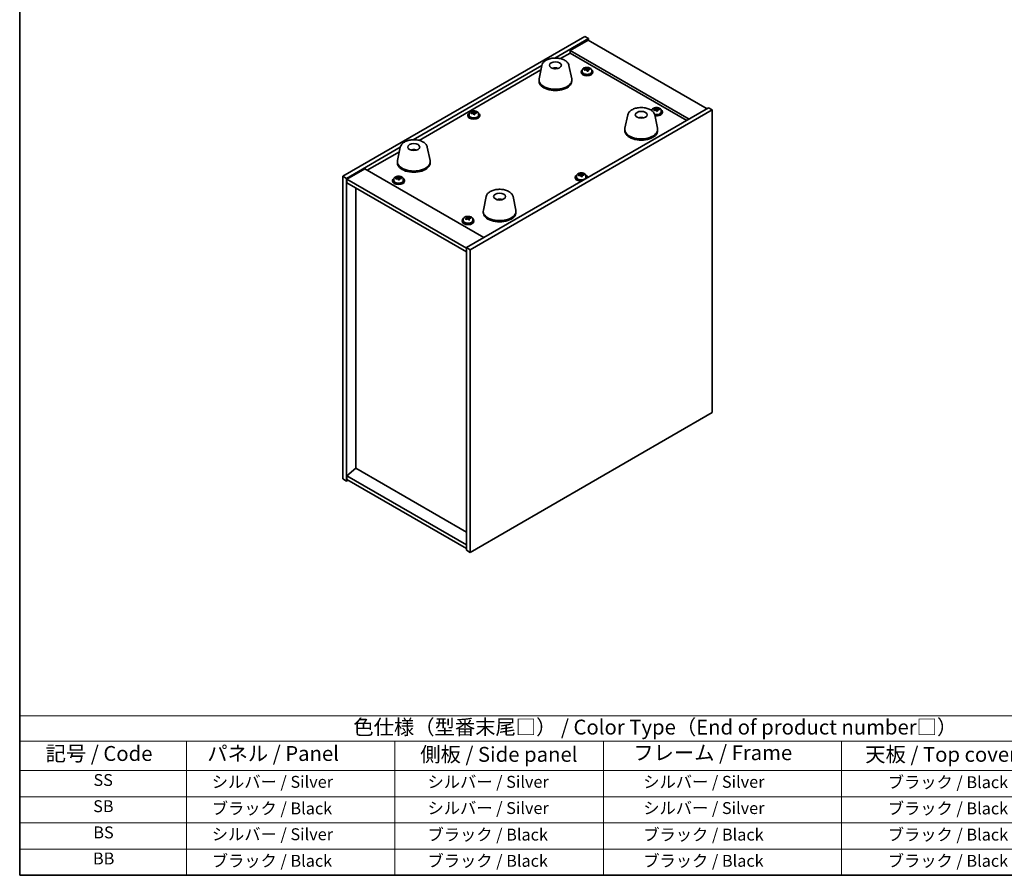
# Model space of a CAD drawing. Units: millimetres. Extents: x 58 to 7156, y 32 to 1156.
# Drawn here: x 58 to 719, y 32 to 607 of the extents above; entities that cross this region are included whole.
import ezdxf

# ---------------------------------------------------------------- set-up
doc = ezdxf.new("R2010")
doc.units = ezdxf.units.MM
doc.header["$LTSCALE"] = 4
for name, color, linetype, lineweight in [('Border (ISO)', 7, 'Continuous', 35), ('Symbol (ISO)', 7, 'Continuous', 18), ('Visible (ISO)', 7, 'Continuous', 35)]:
    doc.layers.add(name, color=color, linetype=linetype, lineweight=lineweight)
doc.styles.add('Note Text (TK)', font='txt')
doc.styles.add('Note Text (TK2)', font='txt')

# ---------------------------------------------------------------- blocks, each defined once
blk = doc.blocks.new('図面枠 tk図枠')
at = {"layer": 'Border (ISO)'}
for p, q in [((14.5, 289), (14.5, 8)), ((14.5, 8), (405.5, 8))]:
    blk.add_line(p, q, dxfattribs=at)
blk = doc.blocks.new('テーブル1')
at = {"layer": 'Symbol (ISO)'}
for p, q in [((14.5, 34.78), (224.5, 34.78)), ((14.5, 34.78), (14.5, 30.5)), ((14.5, 30.5), (224.5, 30.5)), ((14.5, 30.5), (14.5, 25.6)), ((42.5, 30.5), (42.5, 25.6)), ((77.5, 30.5), (77.5, 25.6)), ((112.5, 30.5), (112.5, 25.6)), ((152.5, 30.5), (152.5, 25.6)), ((14.5, 25.6), (224.5, 25.6)), ((14.5, 25.6), (14.5, 8)), ((42.5, 25.6), (42.5, 8)), ((77.5, 25.6), (77.5, 8)), ((112.5, 25.6), (112.5, 8)), ((152.5, 25.6), (152.5, 8)), ((14.5, 21.2), (224.5, 21.2)), ((14.5, 16.8), (224.5, 16.8)), ((14.5, 12.4), (224.5, 12.4)), ((14.5, 8), (224.5, 8))]:
    blk.add_line(p, q, dxfattribs=at)
at = {"layer": 'Symbol (ISO)', "color": 7, "attachment_point": 7}
for s, insert, char_height, style in [('色仕様（型番末尾□） / Color Type（End of product number□）', (70.51, 30.86), 2.5, 'Note Text (TK)'), ('記号 / Code', (18.86, 26.43), 2.5, 'Note Text (TK)'), ('   パネル / Panel', (43.7, 26.43), 2.5, 'Note Text (TK)'), ('    側板 / Side panel', (78.7, 26.28), 2.5, 'Note Text (TK)'), ('     フレーム / Frame', (113.7, 26.56), 2.5, 'Note Text (TK)'), ('天板 / Top cover', (156.47, 26.28), 2.5, 'Note Text (TK)'), ('SS', (26.89, 22.38), 2, 'Note Text (TK2)'), ('     シルバー / Silver', (43.7, 22.07), 2, 'Note Text (TK2)'), ('       シルバー / Silver', (78.7, 22.07), 2, 'Note Text (TK2)'), ('         シルバー / Silver', (113.7, 22.07), 2, 'Note Text (TK2)'), ('ブラック / Black', (160.25, 22.01), 2, 'Note Text (TK2)'), ('SB', (26.84, 17.98), 2, 'Note Text (TK2)'), ('     ブラック / Black', (43.7, 17.61), 2, 'Note Text (TK2)'), ('       シルバー / Silver', (78.7, 17.67), 2, 'Note Text (TK2)'), ('         シルバー / Silver ', (113.7, 17.67), 2, 'Note Text (TK2)'), ('ブラック / Black', (160.25, 17.61), 2, 'Note Text (TK2)'), ('BS', (26.86, 13.58), 2, 'Note Text (TK2)'), ('     シルバー / Silver', (43.7, 13.27), 2, 'Note Text (TK2)'), ('       ブラック / Black', (78.7, 13.21), 2, 'Note Text (TK2)'), ('         ブラック / Black', (113.7, 13.21), 2, 'Note Text (TK2)'), ('ブラック / Black', (160.25, 13.21), 2, 'Note Text (TK2)'), ('BB', (26.81, 9.2), 2, 'Note Text (TK2)'), ('     ブラック / Black', (43.7, 8.81), 2, 'Note Text (TK2)'), ('       ブラック / Black', (78.7, 8.81), 2, 'Note Text (TK2)'), ('         ブラック / Black ', (113.7, 8.81), 2, 'Note Text (TK2)'), ('ブラック / Black', (160.25, 8.81), 2, 'Note Text (TK2)')]:
    blk.add_mtext(s, dxfattribs=dict(at, insert=insert, char_height=char_height, style=style))

msp = doc.modelspace()

# ---------------------------------------------------------------- linework, layer by layer
at = {"layer": 'Visible (ISO)'}
for p, q in [((274.9497, 501.6006), (437.5842, 595.4977)), ((437.5842, 595.4977), (440.0591, 594.0689)), ((417.409, 580.9918), (440.0591, 594.0689)), ((439.7056, 593.0482), (427.6848, 586.108)), ((439.7056, 593.0482), (519.6086, 546.9162)), ((440.0591, 594.0689), (440.0591, 592.8441)), ((421.2834, 580.5751), (427.6848, 584.2709)), ((507.5878, 539.976), (427.6848, 586.108)), ((427.6848, 586.108), (427.6848, 584.2709)), ((427.6848, 584.2709), (505.9968, 539.0574)), ((322.3032, 526.0824), (408.6919, 575.959)), ((408.7097, 576.0455), (406.8619, 567.0564)), ((426.8608, 576.0455), (428.7086, 567.0564)), ((326.1775, 525.6657), (408.073, 572.948)), ((418.1916, 574.0999), (418.1515, 573.8062)), ((434.9985, 571.8193), (434.9985, 571.4111)), ((435.8485, 572.7726), (435.8485, 571.8193)), ((438.4149, 573.0823), (438.4149, 573.8051)), ((438.4149, 573.6144), (438.9602, 573.684)), ((438.9602, 573.684), (438.9602, 574.279)), ((438.9602, 573.684), (439.12, 573.2669)), ((439.582, 572.1757), (439.582, 572.8304)), ((440.7249, 573.2213), (440.7249, 573.6292)), ((442.1485, 572.7726), (442.1485, 571.8193)), ((442.9985, 571.8193), (442.9985, 571.4111)), ((406.7853, 566.308), (406.7853, 565.4915)), ((428.7853, 566.308), (428.7853, 565.4915)), ((520.6693, 547.5286), (358.0347, 453.6315)), ((358.9845, 542.6296), (358.9845, 542.2213)), ((359.8345, 543.5829), (359.8345, 542.6296)), ((523.1442, 546.0997), (360.5096, 452.2026)), ((362.401, 543.8926), (362.401, 544.6153)), ((362.401, 544.4247), (362.9462, 544.4943)), ((362.9462, 544.4943), (362.9462, 545.0892)), ((362.9462, 544.4943), (363.106, 544.0771)), ((363.568, 542.986), (363.568, 543.6406)), ((364.7109, 544.0316), (364.7109, 544.4394)), ((366.1345, 543.5829), (366.1345, 542.6296)), ((366.9845, 542.6296), (366.9845, 542.2213)), ((466.3389, 542.7733), (464.4911, 533.7842)), ((482.5175, 545.8283), (482.5175, 545.6562)), ((484.49, 542.7733), (486.3378, 533.7842)), ((485.084, 546.138), (485.084, 546.8607)), ((485.084, 546.67), (485.6293, 546.7396)), ((485.6293, 546.7396), (485.6293, 547.3346)), ((485.6293, 546.7396), (485.7891, 546.3225)), ((486.251, 545.2314), (486.251, 545.886)), ((487.394, 546.277), (487.394, 546.6848)), ((488.8175, 545.8283), (488.8175, 544.8749)), ((489.6675, 544.8749), (489.6675, 544.4667)), ((523.1442, 546.0997), (520.6693, 547.5286)), ((523.1442, 342.792), (523.1442, 546.0997)), ((475.2012, 540.5276), (475.1753, 540.8513)), ((464.4145, 533.0357), (464.4145, 532.2192)), ((486.4145, 533.0357), (486.4145, 532.2192)), ((277.4246, 500.1718), (313.586, 521.0496)), ((291.3899, 505.581), (312.9671, 518.0386)), ((313.6038, 521.1361), (311.7561, 512.147)), ((322.5796, 518.8879), (322.567, 519.2237)), ((331.755, 521.1361), (333.6027, 512.147)), ((311.6794, 511.3986), (311.6794, 510.5821)), ((333.6794, 511.3986), (333.6794, 510.5821)), ((289.7989, 506.4996), (277.7781, 499.5594)), ((289.7989, 506.4996), (369.702, 460.3675)), ((434.5259, 502.2513), (434.5259, 502.974)), ((434.5259, 502.7833), (435.0711, 502.853)), ((435.0711, 502.853), (435.0711, 503.4479)), ((435.0711, 502.853), (435.2309, 502.4358)), ((436.8358, 502.3903), (436.8358, 502.7981)), ((274.9497, 501.6006), (277.4246, 500.1718)), ((274.9497, 298.293), (274.9497, 501.6006)), ((277.4246, 296.8641), (277.4246, 500.1718)), ((277.7781, 499.5594), (277.7781, 497.1099)), ((358.0347, 453.2232), (277.7781, 499.5594)), ((277.7781, 497.1099), (358.0347, 450.7737)), ((308.4263, 498.7429), (308.4263, 498.3346)), ((309.2763, 499.6962), (309.2763, 498.7429)), ((311.8428, 500.0059), (311.8428, 500.7286)), ((311.8428, 500.538), (312.3881, 500.6076)), ((312.3881, 500.6076), (312.3881, 501.2025)), ((312.3881, 500.6076), (312.5479, 500.1904)), ((313.0099, 499.0993), (313.0099, 499.7539)), ((314.1528, 500.1449), (314.1528, 500.5527)), ((315.5763, 499.6962), (315.5763, 498.7429)), ((316.4263, 498.7429), (316.4263, 498.3346)), ((431.1094, 500.9883), (431.1094, 500.58)), ((431.9594, 501.9416), (431.9594, 500.9883)), ((435.6929, 501.3447), (435.6929, 501.9993)), ((438.2594, 501.9416), (438.2594, 500.9883)), ((439.1094, 500.9883), (439.1094, 500.58)), ((283.7532, 305.3761), (283.7532, 493.6602)), ((371.233, 487.8639), (369.3853, 478.8748)), ((380.8081, 485.8993), (380.7626, 485.6298)), ((389.3842, 487.8639), (391.2319, 478.8748)), ((369.3086, 478.1264), (369.3086, 477.3099)), ((391.3086, 478.1264), (391.3086, 477.3099)), ((355.0954, 471.7985), (355.0954, 471.3903)), ((355.9454, 472.7518), (355.9454, 471.7985)), ((358.333, 473.55), (358.5486, 473.6167)), ((358.333, 472.8368), (358.333, 473.5729)), ((358.5486, 473.6167), (358.5486, 474.2116)), ((358.5486, 473.6167), (358.8978, 473.24)), ((359.8578, 472.3116), (359.8578, 473.0476)), ((360.5519, 473.4439), (360.5519, 473.8615)), ((362.2454, 472.7518), (362.2454, 471.7985)), ((363.0954, 471.7985), (363.0954, 471.3903)), ((360.5096, 452.2026), (358.0347, 453.6315)), ((358.0347, 453.6315), (358.0347, 250.3238)), ((360.5096, 452.2026), (360.5096, 248.8949)), ((360.5096, 248.8949), (523.1442, 342.792)), ((283.7178, 305.3965), (277.7781, 300.3342)), ((358.0347, 262.4896), (283.7178, 305.3965)), ((274.9497, 298.293), (277.4246, 296.8641)), ((358.0347, 253.998), (277.7781, 300.3342)), ((277.7781, 300.3342), (277.7781, 297.8847)), ((277.7781, 297.8847), (358.0347, 251.5485)), ((278.4852, 297.4765), (277.4246, 296.8641)), ((360.5096, 248.8949), (358.0347, 250.3238))]:
    msp.add_line(p, q, dxfattribs=at)
for centre, major_axis in [((417.7853, 576.1059), (-4, 0)), ((475.4145, 542.8337), (4, 0)), ((322.6794, 521.1965), (-4, 0)), ((380.3086, 487.9243), (-4, 0))]:
    msp.add_ellipse(centre, major_axis=major_axis, ratio=0.57735027, dxfattribs=at)
for centre, major_axis, ratio, start_param, end_param in [((417.7083, 569.4158), (-3.5221, 3.5447), 0.77764305, 5.42377165, 5.62051275), ((417.9378, 569.4588), (1.0738, 4.8803), 0.42590741, 0.34573783, 0.55180018), ((417.6315, 569.549), (1.7297, 4.6881), 0.31382739, 0.39661957, 0.55595393), ((438.9985, 571.8193), (-4, 0), 0.57735027, 5.561933, 10.14603027), ((438.9985, 571.4111), (-4, 0), 0.57735027, 0, 3.14159265), ((438.9985, 571.8193), (3.15, 0), 0.57735027, 3.14159265, 6.28318531), ((438.9186, 566.9246), (7.603, 2.9126), 0.79723009, 1.41114683, 1.50361185), ((437.1921, 566.4854), (-1.0054, 7.8735), 0.17632598, 5.60977359, 5.70303598), ((439.0784, 566.5075), (-7.603, -2.9126), 0.79723009, 4.55273949, 4.64520451), ((438.5989, 567.7589), (7.4122, 2.8395), 0.79723009, 1.22775652, 1.32101891), ((438.6372, 566.6699), (-1.0313, 8.0762), 0.17632598, 5.7931639, 5.88562892), ((437.6749, 573.0823), (0.74, 0), 0.57735027, 6.02541762, 6.28318531), ((438.6372, 566.6699), (-1.0313, 8.0762), 0.17632598, 5.42718065, 5.51964567), ((439.3597, 566.7622), (1.0313, -8.0762), 0.17632598, 2.65157125, 2.74403627), ((439.398, 565.6732), (-7.4122, -2.8395), 0.79723009, 4.36934918, 4.46261156), ((439.8426, 573.3591), (-0.74, 0), 0.57735027, 0.21766913, 1.24721459), ((439.3597, 566.7622), (1.0313, -8.0762), 0.17632598, 2.28558799, 2.37805301), ((438.9186, 566.9246), (7.603, 2.9126), 0.79723009, 1.04516358, 1.1376286), ((439.0784, 566.5075), (-7.603, -2.9126), 0.79723009, 4.18675623, 4.27922125), ((440.8048, 566.9467), (1.0054, -7.8735), 0.17632598, 2.46818094, 2.56144332), ((417.7853, 566.308), (11, 0), 0.57735027, 3.023467, 6.40131096), ((417.7853, 565.4915), (11, 0), 0.57735027, 3.14159265, 6.28318531), ((362.9845, 542.6296), (-4, 0), 0.57735027, 5.561933, 10.14603027), ((362.9845, 542.6296), (3.15, 0), 0.57735027, 3.14159265, 6.28318531), ((362.9046, 537.7349), (7.603, 2.9126), 0.79723009, 1.41114683, 1.50361185), ((361.1781, 537.2956), (-1.0054, 7.8735), 0.17632598, 5.60977359, 5.70303598), ((363.0644, 537.3177), (-7.603, -2.9126), 0.79723009, 4.55273949, 4.64520451), ((362.585, 538.5692), (7.4122, 2.8395), 0.79723009, 1.22775652, 1.32101891), ((362.6232, 537.4802), (-1.0313, 8.0762), 0.17632598, 5.7931639, 5.88562892), ((361.661, 543.8926), (0.74, 0), 0.57735027, 6.02541762, 6.28318531), ((362.6232, 537.4802), (-1.0313, 8.0762), 0.17632598, 5.42718065, 5.51964567), ((363.3458, 537.5724), (1.0313, -8.0762), 0.17632598, 2.65157125, 2.74403627), ((363.384, 536.4834), (-7.4122, -2.8395), 0.79723009, 4.36934918, 4.46261156), ((363.8286, 544.1694), (-0.74, 0), 0.57735027, 0.21766913, 1.24721459), ((363.3458, 537.5724), (1.0313, -8.0762), 0.17632598, 2.28558799, 2.37805301), ((362.9046, 537.7349), (7.603, 2.9126), 0.79723009, 1.04516358, 1.1376286), ((363.0644, 537.3177), (-7.603, -2.9126), 0.79723009, 4.18675623, 4.27922125), ((364.7908, 537.757), (1.0054, -7.8735), 0.17632598, 2.46818094, 2.56144332), ((485.6675, 544.8749), (-4, 0), 0.57735027, 5.561933, 5.80386525), ((485.5876, 539.9802), (7.603, 2.9126), 0.79723009, 1.41114683, 1.50361185), ((483.8612, 539.541), (-1.0054, 7.8735), 0.17632598, 5.60977359, 5.70303598), ((485.7474, 539.5631), (-7.603, -2.9126), 0.79723009, 4.55273949, 4.64520451), ((485.6675, 544.8749), (3.15, 0), 0.57735027, 4.28816677, 6.28318531), ((485.6675, 544.8749), (4, 0), 0.57735027, 4.41947119, 7.00443762), ((485.6675, 544.4667), (4, 0), 0.57735027, 4.44208798, 6.28318531), ((485.268, 540.8146), (7.4122, 2.8395), 0.79723009, 1.22775652, 1.32101891), ((485.3062, 539.7255), (-1.0313, 8.0762), 0.17632598, 5.7931639, 5.88562892), ((484.344, 546.138), (0.74, 0), 0.57735027, 6.02541762, 6.28318531), ((485.3062, 539.7255), (-1.0313, 8.0762), 0.17632598, 5.42718065, 5.51964567), ((486.0288, 539.8178), (1.0313, -8.0762), 0.17632598, 2.65157125, 2.74403627), ((486.067, 538.7288), (-7.4122, -2.8395), 0.79723009, 4.36934918, 4.46261156), ((486.5116, 546.4148), (-0.74, 0), 0.57735027, 0.21766913, 1.24721459), ((486.0288, 539.8178), (1.0313, -8.0762), 0.17632598, 2.28558799, 2.37805301), ((485.5876, 539.9802), (7.603, 2.9126), 0.79723009, 1.04516358, 1.1376286), ((485.7474, 539.5631), (-7.603, -2.9126), 0.79723009, 4.18675623, 4.27922125), ((487.4739, 540.0023), (1.0054, -7.8735), 0.17632598, 2.46818094, 2.56144332), ((362.9845, 542.2213), (-4, 0), 0.57735027, 0, 3.14159265), ((475.5767, 536.2653), (-1.3407, 4.8138), 0.21924181, 5.74008589, 5.91946961), ((475.2531, 536.198), (-0.678, 4.9508), 0.33196694, 5.7509389, 5.95700125), ((475.4145, 533.0357), (11, 0), 0.57735027, 3.023467, 6.40131096), ((475.4145, 532.2192), (11, 0), 0.57735027, 3.14159265, 6.28318531), ((322.8463, 514.6192), (-1.0611, 4.8831), 0.14611806, 5.74763264, 5.93820697), ((322.5132, 514.5697), (-0.396, 4.9813), 0.259198, 5.75956234, 5.96562468), ((322.6794, 511.3986), (11, 0), 0.57735027, 3.023467, 6.40131096), ((322.6794, 510.5821), (11, 0), 0.57735027, 3.14159265, 6.28318531), ((434.7099, 496.9279), (7.4122, 2.8395), 0.79723009, 1.22775652, 1.32101891), ((434.7481, 495.8388), (-1.0313, 8.0762), 0.17632598, 5.7931639, 5.88562892), ((435.4706, 495.9311), (1.0313, -8.0762), 0.17632598, 2.65157125, 2.74403627), ((435.0295, 496.0936), (7.603, 2.9126), 0.79723009, 1.04516358, 1.1376286), ((436.9157, 496.1156), (1.0054, -7.8735), 0.17632598, 2.46818094, 2.56144332), ((312.4263, 498.7429), (-4, 0), 0.57735027, 5.561933, 10.14603027), ((312.4263, 498.3346), (-4, 0), 0.57735027, 0, 3.14159265), ((312.4263, 498.7429), (3.15, 0), 0.57735027, 3.14159265, 6.28318531), ((312.3464, 493.8482), (7.603, 2.9126), 0.79723009, 1.41114683, 1.50361185), ((310.62, 493.4089), (-1.0054, 7.8735), 0.17632598, 5.60977359, 5.70303598), ((312.5063, 493.431), (-7.603, -2.9126), 0.79723009, 4.55273949, 4.64520451), ((312.0268, 494.6825), (7.4122, 2.8395), 0.79723009, 1.22775652, 1.32101891), ((312.0651, 493.5935), (-1.0313, 8.0762), 0.17632598, 5.7931639, 5.88562892), ((311.1028, 500.0059), (0.74, 0), 0.57735027, 6.02541762, 6.28318531), ((312.0651, 493.5935), (-1.0313, 8.0762), 0.17632598, 5.42718065, 5.51964567), ((312.7876, 493.6857), (1.0313, -8.0762), 0.17632598, 2.65157125, 2.74403627), ((312.8259, 492.5967), (-7.4122, -2.8395), 0.79723009, 4.36934918, 4.46261156), ((313.2704, 500.2827), (-0.74, 0), 0.57735027, 0.21766913, 1.24721459), ((312.7876, 493.6857), (1.0313, -8.0762), 0.17632598, 2.28558799, 2.37805301), ((312.3464, 493.8482), (7.603, 2.9126), 0.79723009, 1.04516358, 1.1376286), ((312.5063, 493.431), (-7.603, -2.9126), 0.79723009, 4.18675623, 4.27922125), ((314.2327, 493.8703), (1.0054, -7.8735), 0.17632598, 2.46818094, 2.56144332), ((435.1094, 500.9883), (-4, 0), 0.57735027, 5.561933, 8.13401929), ((435.1094, 500.58), (-4, 0), 0.57735027, 0, 1.63346024), ((435.1094, 500.9883), (3.15, 0), 0.57735027, 3.14159265, 6.28318531), ((435.0295, 496.0936), (7.603, 2.9126), 0.79723009, 1.41114683, 1.50361185), ((433.303, 495.6543), (-1.0054, 7.8735), 0.17632598, 5.60977359, 5.70303598), ((435.1893, 495.6764), (-7.603, -2.9126), 0.79723009, 4.55273949, 4.64520451), ((433.7859, 502.2513), (0.74, 0), 0.57735027, 6.02541762, 6.28318531), ((434.7481, 495.8388), (-1.0313, 8.0762), 0.17632598, 5.42718065, 5.51964567), ((435.5089, 494.8421), (-7.4122, -2.8395), 0.79723009, 4.36934918, 4.46261156), ((435.9535, 502.5281), (-0.74, 0), 0.57735027, 0.21766913, 1.24721459), ((435.4706, 495.9311), (1.0313, -8.0762), 0.17632598, 2.28558799, 2.37805301), ((435.1893, 495.6764), (-7.603, -2.9126), 0.79723009, 4.18675623, 4.27922125), ((435.1094, 500.9883), (4, 0), 0.57735027, 6.00314765, 7.00443762), ((435.1094, 500.58), (4, 0), 0.57735027, 6.22052139, 6.28318531), ((380.2207, 481.2377), (-3.1929, 3.8439), 0.74933537, 5.48547596, 5.69153831), ((380.455, 481.2709), (1.3118, 4.8218), 0.47721485, 0.3615879, 0.56765025), ((380.1608, 481.3737), (1.9609, 4.5962), 0.36558834, 0.41988041, 0.56356359), ((380.3086, 478.1264), (11, 0), 0.57735027, 3.023467, 6.40131096), ((380.3086, 477.3099), (11, 0), 0.57735027, 3.14159265, 6.28318531), ((359.0954, 471.7985), (-4, 0), 0.57735027, 5.561933, 10.14603027), ((359.0954, 471.3903), (-4, 0), 0.57735027, 0, 3.14159265), ((359.0954, 471.7985), (3.15, 0), 0.57735027, 3.14159265, 6.28318531), ((358.9208, 466.8836), (5.9709, 5.5352), 0.71987321, 1.11908424, 1.21154926), ((357.4643, 466.1912), (-2.3434, 7.5837), 0.38529109, 5.56058474, 5.65384713), ((359.27, 466.5069), (-5.9709, -5.5352), 0.71987321, 4.2606769, 4.35314192), ((358.2224, 467.6369), (5.821, 5.3962), 0.71987321, 0.93569393, 1.02895632), ((358.7692, 466.5944), (-2.4038, 7.7789), 0.38529109, 5.74397506, 5.83644008), ((357.593, 472.8368), (0.74, 0), 0.57735027, 6.21202323, 6.28318531), ((359.4216, 466.796), (2.4038, -7.7789), 0.38529109, 2.6023824, 2.69484742), ((359.5502, 473.4416), (-0.74, 0), 0.57735027, 0.49142562, 1.99952901), ((358.7692, 466.5944), (-2.4038, 7.7789), 0.38529109, 5.3779918, 5.47045682), ((359.9684, 465.7535), (-5.821, -5.3962), 0.71987321, 4.07728659, 4.17054897), ((360.5978, 472.3116), (-0.74, 0), 0.57735027, 0, 0.24783998), ((358.9208, 466.8836), (5.9709, 5.5352), 0.71987321, 0.75310099, 0.84556601), ((359.4216, 466.796), (2.4038, -7.7789), 0.38529109, 2.23639915, 2.32886417), ((359.27, 466.5069), (-5.9709, -5.5352), 0.71987321, 3.89469364, 3.98715866), ((360.7265, 467.1992), (2.3434, -7.5837), 0.38529109, 2.41899209, 2.51225448)]:
    msp.add_ellipse(centre, major_axis=major_axis, ratio=ratio, start_param=start_param, end_param=end_param, dxfattribs=at)
for points, knots in [([(408.7097, 576.0455), (408.8271, 576.617), (409.0769, 577.162), (409.825, 578.2151), (410.3513, 578.7108), (411.6449, 579.6017), (412.4312, 579.9847), (414.1542, 580.5768), (415.0917, 580.7844), (417.0166, 581.0085), (418.0033, 581.0263), (419.9372, 580.8734), (420.8842, 580.7029), (422.6557, 580.1821), (423.4793, 579.8309), (424.9174, 578.9618), (425.5331, 578.4431), (426.4259, 577.3032), (426.728, 576.6918), (426.8608, 576.0455)], [5.04818376, 5.04818376, 5.04818376, 5.04818376, 5.31923488, 5.31923488, 5.62774509, 5.62774509, 5.96399663, 5.96399663, 6.30188267, 6.30188267, 6.63699737, 6.63699737, 6.97183015, 6.97183015, 7.30910962, 7.30910962, 7.64697711, 7.64697711, 7.95352511, 7.95352511, 7.95352511, 7.95352511]), ([(416.127, 574.0043), (416.3681, 574.1414), (416.6224, 574.2374), (417.1707, 574.3757), (417.4665, 574.4113), (418.0557, 574.4148), (418.3489, 574.3834), (418.9138, 574.2503), (419.1862, 574.1507), (419.4435, 574.0043)], [6.60419031, 6.60419031, 6.60419031, 6.60419031, 6.96983357, 6.96983357, 7.37168327, 7.37168327, 7.76931858, 7.76931858, 8.15961751, 8.15961751, 8.15961751, 8.15961751]), ([(417.7626, 573.8545), (417.7509, 573.8436), (417.7341, 573.833), (417.6934, 573.8155), (417.6694, 573.8086), (417.6325, 573.8019), (417.6184, 573.8001), (417.604, 573.7989)], [0, 0, 0, 0, 0.0074949209, 0.0074949209, 0.0149898419, 0.0149898419, 0.0191172912, 0.0191172912, 0.0191172912, 0.0191172912]), ([(418.1916, 574.0999), (418.193, 574.1104), (418.1954, 574.1219), (418.2016, 574.1435), (418.2067, 574.1569), (418.2167, 574.1769), (418.2234, 574.187), (418.2337, 574.1984), (418.2388, 574.2027), (418.2436, 574.2052)], [0.0346009038, 0.0346009038, 0.0346009038, 0.0346009038, 0.0376365484, 0.0376365484, 0.0413929595, 0.0413929595, 0.045198241, 0.045198241, 0.0480896309, 0.0480896309, 0.0480896309, 0.0480896309]), ([(435.8485, 572.7726), (435.8485, 572.9671), (435.8987, 573.1609), (436.0932, 573.533), (436.2418, 573.7102), (436.6269, 574.0337), (436.8679, 574.178), (437.4139, 574.4141), (437.7193, 574.5055), (438.3615, 574.6263), (438.6981, 574.656), (439.3696, 574.6515), (439.7044, 574.6175), (440.3403, 574.4886), (440.6411, 574.3937), (441.1796, 574.1504), (441.417, 574.0017), (441.8006, 573.6627), (441.9478, 573.4724), (442.111, 573.1087), (442.1485, 572.9408), (442.1485, 572.7726)], [0.21766913, 0.21766913, 0.21766913, 0.21766913, 0.5108272, 0.5108272, 0.8198426, 0.8198426, 1.14560241, 1.14560241, 1.47346758, 1.47346758, 1.80001714, 1.80001714, 2.12600429, 2.12600429, 2.45263379, 2.45263379, 2.78055729, 2.78055729, 3.10570743, 3.10570743, 3.35926178, 3.35926178, 3.35926178, 3.35926178]), ([(437.8348, 573.3719), (437.925, 573.3938), (438.0176, 573.4256), (438.1795, 573.5028), (438.2487, 573.5483), (438.349, 573.6391), (438.3866, 573.6903), (438.4209, 573.7906), (438.4174, 573.8396), (438.3975, 573.8814)], [0.225164225, 0.225164225, 0.225164225, 0.225164225, 0.253148765, 0.253148765, 0.281133306, 0.281133306, 0.309117846, 0.309117846, 0.337102387, 0.337102387, 0.337102387, 0.337102387]), ([(438.8769, 572.6299), (438.8569, 572.6924), (438.8176, 572.7549), (438.7046, 572.8603), (438.6309, 572.9032), (438.4736, 572.9611), (438.3798, 572.9799), (438.1854, 572.9877), (438.0848, 572.9767), (437.9946, 572.9548)], [0.338363496, 0.338363496, 0.338363496, 0.338363496, 0.366348036, 0.366348036, 0.394332577, 0.394332577, 0.422317117, 0.422317117, 0.450301658, 0.450301658, 0.450301658, 0.450301658]), ([(439.12, 573.9736), (439.14, 573.9319), (439.1793, 573.8874), (439.2923, 573.806), (439.366, 573.769), (439.5233, 573.7111), (439.6171, 573.6864), (439.8115, 573.6546), (439.9121, 573.6476), (440.0024, 573.6487)], [0.113199271, 0.113199271, 0.113199271, 0.113199271, 0.141183811, 0.141183811, 0.169168352, 0.169168352, 0.197152892, 0.197152892, 0.225137433, 0.225137433, 0.225137433, 0.225137433]), ([(440.1622, 573.2316), (440.0719, 573.2304), (439.9793, 573.2167), (439.8174, 573.1635), (439.7482, 573.1239), (439.6479, 573.0331), (439.6103, 572.976), (439.5761, 572.8517), (439.5795, 572.7846), (439.5994, 572.7221)], [0, 0, 0, 0, 0.027984541, 0.027984541, 0.055969081, 0.055969081, 0.083953622, 0.083953622, 0.111938162, 0.111938162, 0.111938162, 0.111938162]), ([(359.8345, 543.5829), (359.8345, 543.7773), (359.8847, 543.9712), (360.0792, 544.3433), (360.2279, 544.5205), (360.613, 544.844), (360.854, 544.9883), (361.3999, 545.2244), (361.7053, 545.3157), (362.3475, 545.4366), (362.6841, 545.4662), (363.3556, 545.4617), (363.6904, 545.4277), (364.3263, 545.2989), (364.6272, 545.204), (365.1657, 544.9606), (365.4031, 544.812), (365.7867, 544.473), (365.9338, 544.2826), (366.097, 543.9189), (366.1345, 543.751), (366.1345, 543.5829)], [0.21766913, 0.21766913, 0.21766913, 0.21766913, 0.5108272, 0.5108272, 0.8198426, 0.8198426, 1.14560241, 1.14560241, 1.47346758, 1.47346758, 1.80001714, 1.80001714, 2.12600429, 2.12600429, 2.45263379, 2.45263379, 2.78055729, 2.78055729, 3.10570743, 3.10570743, 3.35926178, 3.35926178, 3.35926178, 3.35926178]), ([(361.8208, 544.1822), (361.911, 544.2041), (362.0037, 544.2358), (362.1655, 544.313), (362.2347, 544.3585), (362.335, 544.4494), (362.3727, 544.5006), (362.4069, 544.6008), (362.4035, 544.6499), (362.3835, 544.6916)], [0.225164225, 0.225164225, 0.225164225, 0.225164225, 0.253148765, 0.253148765, 0.281133306, 0.281133306, 0.309117846, 0.309117846, 0.337102387, 0.337102387, 0.337102387, 0.337102387]), ([(362.8629, 543.4401), (362.843, 543.5026), (362.8036, 543.5651), (362.6906, 543.6706), (362.6169, 543.7135), (362.4596, 543.7714), (362.3658, 543.7902), (362.1714, 543.7979), (362.0708, 543.7869), (361.9806, 543.765)], [0.338363496, 0.338363496, 0.338363496, 0.338363496, 0.366348036, 0.366348036, 0.394332577, 0.394332577, 0.422317117, 0.422317117, 0.450301658, 0.450301658, 0.450301658, 0.450301658]), ([(363.106, 544.7839), (363.126, 544.7422), (363.1653, 544.6977), (363.2783, 544.6162), (363.352, 544.5792), (363.5093, 544.5213), (363.6031, 544.4966), (363.7976, 544.4649), (363.8982, 544.4578), (363.9884, 544.459)], [0.113199271, 0.113199271, 0.113199271, 0.113199271, 0.141183811, 0.141183811, 0.169168352, 0.169168352, 0.197152892, 0.197152892, 0.225137433, 0.225137433, 0.225137433, 0.225137433]), ([(364.1482, 544.0418), (364.058, 544.0407), (363.9653, 544.027), (363.8035, 543.9737), (363.7342, 543.9341), (363.6339, 543.8433), (363.5963, 543.7862), (363.5621, 543.662), (363.5655, 543.5949), (363.5855, 543.5324)], [0, 0, 0, 0, 0.027984541, 0.027984541, 0.055969081, 0.055969081, 0.083953622, 0.083953622, 0.111938162, 0.111938162, 0.111938162, 0.111938162]), ([(466.3389, 542.7733), (466.4564, 543.3448), (466.7061, 543.8897), (467.4542, 544.9429), (467.9805, 545.4385), (469.2741, 546.3295), (470.0604, 546.7125), (471.7834, 547.3045), (472.7209, 547.5122), (474.6458, 547.7363), (475.6325, 547.7541), (477.5664, 547.6012), (478.5134, 547.4306), (480.2849, 546.9098), (481.1085, 546.5587), (482.5466, 545.6896), (483.1623, 545.1709), (484.0551, 544.031), (484.3572, 543.4196), (484.49, 542.7733)], [6.24989756, 6.24989756, 6.24989756, 6.24989756, 6.52094868, 6.52094868, 6.8294589, 6.8294589, 7.16571044, 7.16571044, 7.50359647, 7.50359647, 7.83871117, 7.83871117, 8.17354396, 8.17354396, 8.51082343, 8.51082343, 8.84869092, 8.84869092, 9.15523891, 9.15523891, 9.15523891, 9.15523891]), ([(482.5175, 545.8283), (482.5175, 546.0227), (482.5677, 546.2165), (482.7623, 546.5886), (482.9109, 546.7659), (483.296, 547.0893), (483.537, 547.2337), (484.083, 547.4698), (484.3883, 547.5611), (485.0305, 547.6819), (485.3671, 547.7116), (486.0386, 547.7071), (486.3734, 547.6731), (487.0093, 547.5442), (487.3102, 547.4494), (487.8487, 547.206), (488.0861, 547.0573), (488.4697, 546.7183), (488.6168, 546.528), (488.7801, 546.1643), (488.8175, 545.9964), (488.8175, 545.8283)], [0.21766913, 0.21766913, 0.21766913, 0.21766913, 0.5108272, 0.5108272, 0.8198426, 0.8198426, 1.14560241, 1.14560241, 1.47346758, 1.47346758, 1.80001714, 1.80001714, 2.12600429, 2.12600429, 2.45263379, 2.45263379, 2.78055729, 2.78055729, 3.10570743, 3.10570743, 3.35926178, 3.35926178, 3.35926178, 3.35926178]), ([(484.5038, 546.4275), (484.594, 546.4494), (484.6867, 546.4812), (484.8485, 546.5584), (484.9177, 546.6039), (485.0181, 546.6947), (485.0557, 546.7459), (485.0899, 546.8462), (485.0865, 546.8953), (485.0665, 546.937)], [0.225164225, 0.225164225, 0.225164225, 0.225164225, 0.253148765, 0.253148765, 0.281133306, 0.281133306, 0.309117846, 0.309117846, 0.337102387, 0.337102387, 0.337102387, 0.337102387]), ([(485.5459, 545.6855), (485.526, 545.748), (485.4867, 545.8105), (485.3737, 545.9159), (485.3, 545.9588), (485.1427, 546.0168), (485.0488, 546.0355), (484.8544, 546.0433), (484.7538, 546.0323), (484.6636, 546.0104)], [0.338363496, 0.338363496, 0.338363496, 0.338363496, 0.366348036, 0.366348036, 0.394332577, 0.394332577, 0.422317117, 0.422317117, 0.450301658, 0.450301658, 0.450301658, 0.450301658]), ([(485.7891, 547.0292), (485.809, 546.9875), (485.8484, 546.9431), (485.9614, 546.8616), (486.035, 546.8246), (486.1923, 546.7667), (486.2862, 546.742), (486.4806, 546.7103), (486.5812, 546.7032), (486.6714, 546.7043)], [0.113199271, 0.113199271, 0.113199271, 0.113199271, 0.141183811, 0.141183811, 0.169168352, 0.169168352, 0.197152892, 0.197152892, 0.225137433, 0.225137433, 0.225137433, 0.225137433]), ([(486.8312, 546.2872), (486.741, 546.286), (486.6483, 546.2724), (486.4865, 546.2191), (486.4173, 546.1795), (486.317, 546.0887), (486.2793, 546.0316), (486.2451, 545.9073), (486.2485, 545.8402), (486.2685, 545.7778)], [0, 0, 0, 0, 0.027984541, 0.027984541, 0.055969081, 0.055969081, 0.083953622, 0.083953622, 0.111938162, 0.111938162, 0.111938162, 0.111938162]), ([(473.7562, 540.7321), (473.9973, 540.8692), (474.2516, 540.9651), (474.7999, 541.1035), (475.0957, 541.1391), (475.6849, 541.1426), (475.9781, 541.1111), (476.543, 540.978), (476.8154, 540.8784), (477.0727, 540.7321)], [5.85116068, 5.85116068, 5.85116068, 5.85116068, 6.21680394, 6.21680394, 6.61865365, 6.61865365, 7.01628895, 7.01628895, 7.40658789, 7.40658789, 7.40658789, 7.40658789]), ([(475.1375, 540.9599), (475.1411, 540.957), (475.1451, 540.9524), (475.1528, 540.9403), (475.1577, 540.9298), (475.165, 540.9091), (475.1686, 540.8954), (475.1728, 540.8734), (475.1744, 540.8618), (475.1753, 540.8513)], [0.0122628834, 0.0122628834, 0.0122628834, 0.0122628834, 0.0151542734, 0.0151542734, 0.0189595549, 0.0189595549, 0.022715966, 0.022715966, 0.0257516105, 0.0257516105, 0.0257516105, 0.0257516105]), ([(475.5853, 540.5264), (475.5695, 540.5319), (475.5545, 540.5384), (475.5247, 540.5557), (475.5114, 540.567), (475.5029, 540.5782)], [0.0170721926, 0.0170721926, 0.0170721926, 0.0170721926, 0.0224863874, 0.0224863874, 0.0296679253, 0.0296679253, 0.0296679253, 0.0296679253]), ([(313.6038, 521.1361), (313.7213, 521.7076), (313.9711, 522.2526), (314.7191, 523.3057), (315.2454, 523.8014), (316.5391, 524.6923), (317.3254, 525.0753), (319.0483, 525.6674), (319.9858, 525.875), (321.9108, 526.0991), (322.8974, 526.117), (324.8313, 525.964), (325.7783, 525.7935), (327.5498, 525.2727), (328.3734, 524.9215), (329.8115, 524.0524), (330.4272, 523.5338), (331.3201, 522.3938), (331.6221, 521.7824), (331.755, 521.1361)], [5.04818376, 5.04818376, 5.04818376, 5.04818376, 5.31923488, 5.31923488, 5.62774509, 5.62774509, 5.96399663, 5.96399663, 6.30188267, 6.30188267, 6.63699737, 6.63699737, 6.97183015, 6.97183015, 7.30910962, 7.30910962, 7.64697711, 7.64697711, 7.95352511, 7.95352511, 7.95352511, 7.95352511]), ([(321.0211, 519.095), (321.2622, 519.232), (321.5165, 519.328), (322.0648, 519.4663), (322.3607, 519.5019), (322.9498, 519.5054), (323.243, 519.474), (323.8079, 519.3409), (324.0803, 519.2413), (324.3377, 519.095)], [4.18648844, 4.18648844, 4.18648844, 4.18648844, 4.5521317, 4.5521317, 4.95398141, 4.95398141, 5.35161671, 5.35161671, 5.74191565, 5.74191565, 5.74191565, 5.74191565]), ([(322.5402, 519.334), (322.5429, 519.331), (322.5459, 519.3262), (322.5516, 519.3137), (322.5552, 519.3029), (322.5604, 519.282), (322.5629, 519.2681), (322.5656, 519.2459), (322.5666, 519.2342), (322.567, 519.2237)], [0.0122628834, 0.0122628834, 0.0122628834, 0.0122628834, 0.0151542734, 0.0151542734, 0.0189595549, 0.0189595549, 0.022715966, 0.022715966, 0.0257516105, 0.0257516105, 0.0257516105, 0.0257516105]), ([(322.8662, 518.8897), (322.8599, 518.8932), (322.8539, 518.8968), (322.8333, 518.9114), (322.8222, 518.9233), (322.8159, 518.9349)], [0.01991301285, 0.01991301285, 0.01991301285, 0.01991301285, 0.02248638744, 0.02248638744, 0.02966792534, 0.02966792534, 0.02966792534, 0.02966792534]), ([(431.9594, 501.9416), (431.9594, 502.136), (432.0096, 502.3298), (432.2041, 502.702), (432.3527, 502.8792), (432.7378, 503.2026), (432.9789, 503.347), (433.5248, 503.5831), (433.8302, 503.6744), (434.4724, 503.7952), (434.809, 503.8249), (435.4805, 503.8204), (435.8153, 503.7864), (436.4512, 503.6575), (436.7521, 503.5627), (437.2906, 503.3193), (437.528, 503.1706), (437.9116, 502.8317), (438.0587, 502.6413), (438.2219, 502.2776), (438.2594, 502.1097), (438.2594, 501.9416)], [0.21766913, 0.21766913, 0.21766913, 0.21766913, 0.5108272, 0.5108272, 0.8198426, 0.8198426, 1.14560241, 1.14560241, 1.47346758, 1.47346758, 1.80001714, 1.80001714, 2.12600429, 2.12600429, 2.45263379, 2.45263379, 2.78055729, 2.78055729, 3.10570743, 3.10570743, 3.35926178, 3.35926178, 3.35926178, 3.35926178]), ([(433.9457, 502.5408), (434.0359, 502.5628), (434.1285, 502.5945), (434.2904, 502.6717), (434.3596, 502.7172), (434.4599, 502.808), (434.4976, 502.8592), (434.5318, 502.9595), (434.5284, 503.0086), (434.5084, 503.0503)], [0.225164225, 0.225164225, 0.225164225, 0.225164225, 0.253148765, 0.253148765, 0.281133306, 0.281133306, 0.309117846, 0.309117846, 0.337102387, 0.337102387, 0.337102387, 0.337102387]), ([(435.2309, 503.1425), (435.2509, 503.1008), (435.2902, 503.0564), (435.4032, 502.9749), (435.4769, 502.9379), (435.6342, 502.88), (435.728, 502.8553), (435.9225, 502.8236), (436.023, 502.8165), (436.1133, 502.8176)], [0.113199271, 0.113199271, 0.113199271, 0.113199271, 0.141183811, 0.141183811, 0.169168352, 0.169168352, 0.197152892, 0.197152892, 0.225137433, 0.225137433, 0.225137433, 0.225137433]), ([(309.2763, 499.6962), (309.2763, 499.8906), (309.3266, 500.0845), (309.5211, 500.4566), (309.6697, 500.6338), (310.0548, 500.9573), (310.2958, 501.1016), (310.8418, 501.3377), (311.1472, 501.429), (311.7894, 501.5499), (312.126, 501.5795), (312.7975, 501.575), (313.1323, 501.541), (313.7681, 501.4122), (314.069, 501.3173), (314.6075, 501.0739), (314.8449, 500.9253), (315.2285, 500.5863), (315.3757, 500.3959), (315.5389, 500.0322), (315.5763, 499.8644), (315.5763, 499.6962)], [0.21766913, 0.21766913, 0.21766913, 0.21766913, 0.5108272, 0.5108272, 0.8198426, 0.8198426, 1.14560241, 1.14560241, 1.47346758, 1.47346758, 1.80001714, 1.80001714, 2.12600429, 2.12600429, 2.45263379, 2.45263379, 2.78055729, 2.78055729, 3.10570743, 3.10570743, 3.35926178, 3.35926178, 3.35926178, 3.35926178]), ([(311.2626, 500.2955), (311.3529, 500.3174), (311.4455, 500.3491), (311.6074, 500.4263), (311.6766, 500.4719), (311.7769, 500.5627), (311.8145, 500.6139), (311.8487, 500.7141), (311.8453, 500.7632), (311.8254, 500.8049)], [0.225164225, 0.225164225, 0.225164225, 0.225164225, 0.253148765, 0.253148765, 0.281133306, 0.281133306, 0.309117846, 0.309117846, 0.337102387, 0.337102387, 0.337102387, 0.337102387]), ([(312.3048, 499.5534), (312.2848, 499.6159), (312.2455, 499.6784), (312.1325, 499.7839), (312.0588, 499.8268), (311.9015, 499.8847), (311.8077, 499.9035), (311.6133, 499.9112), (311.5127, 499.9002), (311.4224, 499.8783)], [0.338363496, 0.338363496, 0.338363496, 0.338363496, 0.366348036, 0.366348036, 0.394332577, 0.394332577, 0.422317117, 0.422317117, 0.450301658, 0.450301658, 0.450301658, 0.450301658]), ([(312.5479, 500.8972), (312.5679, 500.8555), (312.6072, 500.811), (312.7202, 500.7295), (312.7939, 500.6925), (312.9512, 500.6346), (313.045, 500.6099), (313.2394, 500.5782), (313.34, 500.5711), (313.4303, 500.5723)], [0.113199271, 0.113199271, 0.113199271, 0.113199271, 0.141183811, 0.141183811, 0.169168352, 0.169168352, 0.197152892, 0.197152892, 0.225137433, 0.225137433, 0.225137433, 0.225137433]), ([(313.5901, 500.1551), (313.4998, 500.154), (313.4072, 500.1403), (313.2453, 500.087), (313.1761, 500.0475), (313.0758, 499.9566), (313.0382, 499.8995), (313.004, 499.7753), (313.0074, 499.7082), (313.0273, 499.6457)], [0, 0, 0, 0, 0.027984541, 0.027984541, 0.055969081, 0.055969081, 0.083953622, 0.083953622, 0.111938162, 0.111938162, 0.111938162, 0.111938162]), ([(434.9878, 501.7988), (434.9679, 501.8613), (434.9285, 501.9238), (434.8155, 502.0292), (434.7418, 502.0721), (434.5845, 502.1301), (434.4907, 502.1488), (434.2963, 502.1566), (434.1957, 502.1456), (434.1055, 502.1237)], [0.338363496, 0.338363496, 0.338363496, 0.338363496, 0.366348036, 0.366348036, 0.394332577, 0.394332577, 0.422317117, 0.422317117, 0.450301658, 0.450301658, 0.450301658, 0.450301658]), ([(436.2731, 502.4005), (436.1829, 502.3993), (436.0902, 502.3857), (435.9283, 502.3324), (435.8591, 502.2928), (435.7588, 502.202), (435.7212, 502.1449), (435.687, 502.0206), (435.6904, 501.9535), (435.7104, 501.8911)], [0, 0, 0, 0, 0.027984541, 0.027984541, 0.055969081, 0.055969081, 0.083953622, 0.083953622, 0.111938162, 0.111938162, 0.111938162, 0.111938162]), ([(371.233, 487.8639), (371.3505, 488.4354), (371.6003, 488.9803), (372.3483, 490.0335), (372.8746, 490.5291), (374.1683, 491.4201), (374.9546, 491.8031), (376.6775, 492.3951), (377.615, 492.6028), (379.54, 492.8269), (380.5266, 492.8447), (382.4605, 492.6918), (383.4075, 492.5213), (385.179, 492.0005), (386.0026, 491.6493), (387.4407, 490.7802), (388.0564, 490.2615), (388.9493, 489.1216), (389.2513, 488.5102), (389.3842, 487.8639)], [5.04818376, 5.04818376, 5.04818376, 5.04818376, 5.31923488, 5.31923488, 5.62774509, 5.62774509, 5.96399663, 5.96399663, 6.30188267, 6.30188267, 6.63699737, 6.63699737, 6.97183015, 6.97183015, 7.30910962, 7.30910962, 7.64697711, 7.64697711, 7.95352511, 7.95352511, 7.95352511, 7.95352511]), ([(378.6503, 485.8227), (378.8914, 485.9598), (379.1457, 486.0557), (379.694, 486.1941), (379.9899, 486.2297), (380.579, 486.2332), (380.8722, 486.2017), (381.4371, 486.0686), (381.7095, 485.969), (381.9669, 485.8227)], [1.81925444, 1.81925444, 1.81925444, 1.81925444, 2.1848977, 2.1848977, 2.5867474, 2.5867474, 2.98438271, 2.98438271, 3.37468164, 3.37468164, 3.37468164, 3.37468164]), ([(379.1769, 485.7626), (379.1855, 485.7622), (379.195, 485.7603), (379.2142, 485.7537), (379.2269, 485.7468), (379.2465, 485.7317), (379.2568, 485.7208), (379.2676, 485.7054), (379.2712, 485.6995), (379.2742, 485.6934)], [0.0122628834, 0.0122628834, 0.0122628834, 0.0122628834, 0.0151542734, 0.0151542734, 0.0189595549, 0.0189595549, 0.022715966, 0.022715966, 0.0246152483, 0.0246152483, 0.0246152483, 0.0246152483]), ([(380.3239, 485.673), (380.3107, 485.6627), (380.2924, 485.6528), (380.2493, 485.637), (380.2245, 485.6312), (380.1759, 485.6245), (380.1488, 485.6232), (380.0975, 485.6257), (380.0732, 485.6293), (380.0525, 485.6345)], [0, 0, 0, 0, 0.0074949209, 0.0074949209, 0.0149898419, 0.0149898419, 0.0224863874, 0.0224863874, 0.0296679253, 0.0296679253, 0.0296679253, 0.0296679253]), ([(380.8081, 485.8993), (380.8098, 485.9097), (380.8127, 485.9211), (380.8199, 485.9424), (380.8259, 485.9556), (380.8374, 485.9751), (380.845, 485.9849), (380.8567, 485.9959), (380.8626, 486), (380.868, 486.0023)], [0.0346009038, 0.0346009038, 0.0346009038, 0.0346009038, 0.0376365484, 0.0376365484, 0.0413929595, 0.0413929595, 0.045198241, 0.045198241, 0.0480896309, 0.0480896309, 0.0480896309, 0.0480896309]), ([(355.9454, 472.7518), (355.9454, 472.9462), (355.9956, 473.1401), (356.1902, 473.5122), (356.3388, 473.6894), (356.7239, 474.0129), (356.9649, 474.1572), (357.5108, 474.3933), (357.8162, 474.4847), (358.4584, 474.6055), (358.795, 474.6351), (359.4665, 474.6307), (359.8013, 474.5966), (360.4372, 474.4678), (360.7381, 474.3729), (361.2766, 474.1295), (361.514, 473.9809), (361.8976, 473.6419), (362.0447, 473.4515), (362.208, 473.0878), (362.2454, 472.92), (362.2454, 472.7518)], [3.63301828, 3.63301828, 3.63301828, 3.63301828, 3.92617635, 3.92617635, 4.23519175, 4.23519175, 4.56095157, 4.56095157, 4.88881673, 4.88881673, 5.21536629, 5.21536629, 5.54135344, 5.54135344, 5.86798294, 5.86798294, 6.19590644, 6.19590644, 6.52105658, 6.52105658, 6.77461093, 6.77461093, 6.77461093, 6.77461093]), ([(357.9422, 473.1668), (358.0236, 473.2024), (358.1022, 473.2478), (358.2275, 473.3478), (358.2742, 473.4025), (358.3282, 473.5056), (358.3391, 473.5607), (358.3195, 473.6621), (358.289, 473.7085), (358.2454, 473.7451)], [0, 0, 0, 0, 0.027984541, 0.027984541, 0.055969081, 0.055969081, 0.083953622, 0.083953622, 0.111938162, 0.111938162, 0.111938162, 0.111938162]), ([(359.293, 472.6151), (359.2494, 472.6725), (359.1865, 472.7269), (359.0339, 472.8112), (358.9442, 472.8411), (358.7657, 472.8724), (358.6652, 472.8757), (358.4687, 472.8523), (358.3728, 472.8257), (358.2913, 472.7902)], [0.113199271, 0.113199271, 0.113199271, 0.113199271, 0.141183811, 0.141183811, 0.169168352, 0.169168352, 0.197152892, 0.197152892, 0.225137433, 0.225137433, 0.225137433, 0.225137433]), ([(358.8978, 473.9467), (358.9414, 473.9101), (359.0043, 473.8737), (359.1569, 473.8134), (359.2465, 473.7894), (359.4251, 473.7582), (359.5256, 473.749), (359.722, 473.7483), (359.818, 473.7569), (359.8994, 473.7717)], [0.338363496, 0.338363496, 0.338363496, 0.338363496, 0.366348036, 0.366348036, 0.394332577, 0.394332577, 0.422317117, 0.422317117, 0.450301658, 0.450301658, 0.450301658, 0.450301658]), ([(360.2486, 473.395), (360.1672, 473.3802), (360.0886, 473.3529), (359.9633, 473.2768), (359.9166, 473.228), (359.8625, 473.1249), (359.8517, 473.0639), (359.8713, 472.9385), (359.9018, 472.8741), (359.9454, 472.8167)], [0.225164225, 0.225164225, 0.225164225, 0.225164225, 0.253148765, 0.253148765, 0.281133306, 0.281133306, 0.309117846, 0.309117846, 0.337102387, 0.337102387, 0.337102387, 0.337102387])]:
    msp.add_open_spline(points, degree=3, knots=knots, dxfattribs=at)
msp.add_open_spline([(417.513, 573.8019), (417.5074, 573.8027), (417.502, 573.8037), (417.4968, 573.8047)], degree=3, dxfattribs=at)

# ---------------------------------------------------------------- block references
at = {"xscale": 4, "yscale": 4, "zscale": 4}
for name in ['図面枠 tk図枠', 'テーブル1']:
    msp.add_blockref(name, (0, 0), dxfattribs=at)

doc.saveas('drawing.dxf')
